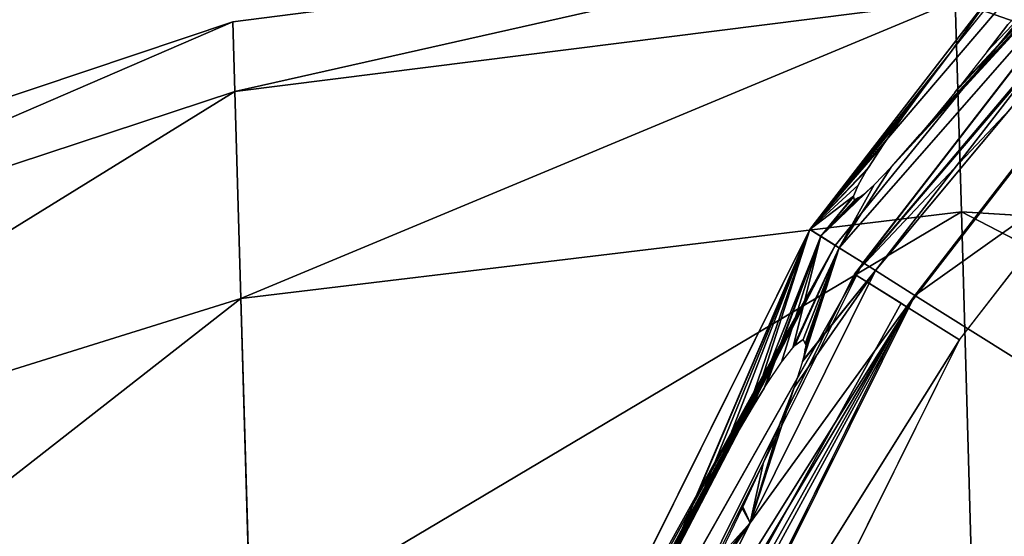
# Model space of a CAD drawing. Units: millimetres. Extents: x -286 to 1688, y -743 to 744.
# Drawn here: x 15 to 125, y 371 to 429 of the extents above; entities that cross this region are included whole.
import ezdxf

# ---------------------------------------------------------------- set-up
doc = ezdxf.new("R2010")
doc.units = ezdxf.units.MM
doc.layers.get('0').update_dxf_attribs({"true_color": 0xffffff})

# ---------------------------------------------------------------- blocks, each defined once
blk = doc.blocks.new('Grupa#14')
for p, q in [((403.4, 830.92, 415.63), (322.58, 820.58, 415.63)), ((403.63, 822.94, 496.72), (322.81, 812.75, 495.16)), ((403.63, 822.94, 334.55), (322.81, 812.75, 336.11)), ((404.32, 799.29, 574.69), (403.63, 822.94, 496.72)), ((403.63, 822.94, 334.55), (404.32, 799.29, 256.58)), ((322.58, 820.58, 415.63), (245.33, 794.68, 415.63)), ((322.81, 812.75, 495.16), (322.58, 820.58, 415.63)), ((322.58, 820.58, 415.63), (322.81, 812.75, 336.11)), ((322.81, 812.75, 336.11), (245.55, 787.3, 340.72)), ((322.81, 812.75, 495.16), (245.55, 787.3, 490.55)), ((323.48, 789.57, 571.63), (322.81, 812.75, 495.16)), ((322.81, 812.75, 336.11), (323.48, 789.57, 259.63)), ((404.32, 799.29, 256.58), (323.48, 789.57, 259.63)), ((404.32, 799.29, 574.69), (323.48, 789.57, 571.63)), ((404.32, 799.29, 256.58), (405.43, 760.9, 184.72)), ((405.43, 760.9, 646.55), (404.32, 799.29, 574.69)), ((485.59, 794.27, 571.63), (404.32, 799.29, 574.69)), ((485.59, 794.27, 259.63), (404.32, 799.29, 256.58)), ((323.48, 789.57, 571.63), (246.18, 765.46, 562.58)), ((323.48, 789.57, 259.63), (246.18, 765.46, 268.69)), ((324.58, 751.91, 642.11), (323.48, 789.57, 571.63)), ((323.48, 789.57, 259.63), (324.58, 751.91, 189.16))]:
    blk.add_line(p, q)
at = {"color": 2, "true_color": 0xffff00}
mesh = blk.add_polyface(dxfattribs=at)
corners = [(322.81, 812.75, 336.11), (403.4, 830.92, 415.63), (403.63, 822.94, 334.55), (322.58, 820.58, 415.63)]
mesh.append_faces([[corners[k] for k in face] for face in [(0, 1, 2), (1, 0, 3)]], dxfattribs={"vtx0": -1, "color": 2})
mesh = blk.add_polyface(dxfattribs=at)
corners = [(322.81, 812.75, 495.16), (403.4, 830.92, 415.63), (322.58, 820.58, 415.63), (403.63, 822.94, 496.72)]
mesh.append_faces([[corners[k] for k in face] for face in [(0, 1, 2), (1, 0, 3)]], dxfattribs={"vtx0": -1, "color": 2})
mesh = blk.add_polyface(dxfattribs=at)
corners = [(403.63, 822.94, 496.72), (484.69, 825.29, 415.63), (403.4, 830.92, 415.63), (484.91, 817.46, 495.16)]
mesh.append_faces([[corners[k] for k in face] for face in [(0, 1, 2), (1, 0, 3)]], dxfattribs={"vtx0": -1, "color": 2})
mesh = blk.add_polyface(dxfattribs=at)
corners = [(403.4, 830.92, 415.63), (484.91, 817.46, 336.11), (403.63, 822.94, 334.55), (484.69, 825.29, 415.63)]
mesh.append_faces([[corners[k] for k in face] for face in [(0, 1, 2), (1, 0, 3)]], dxfattribs={"vtx0": -1, "color": 2})
mesh = blk.add_polyface(dxfattribs=at)
corners = [(323.48, 789.57, 259.63), (403.63, 822.94, 334.55), (404.32, 799.29, 256.58), (322.81, 812.75, 336.11)]
mesh.append_faces([[corners[k] for k in face] for face in [(0, 1, 2), (1, 0, 3)]], dxfattribs={"vtx0": -1, "color": 2})
mesh = blk.add_polyface(dxfattribs=at)
corners = [(323.48, 789.57, 571.63), (403.63, 822.94, 496.72), (322.81, 812.75, 495.16), (404.32, 799.29, 574.69)]
mesh.append_faces([[corners[k] for k in face] for face in [(0, 1, 2), (1, 0, 3)]], dxfattribs={"vtx0": -1, "color": 2})
mesh = blk.add_polyface(dxfattribs=at)
corners = [(403.63, 822.94, 334.55), (485.59, 794.27, 259.63), (404.32, 799.29, 256.58), (484.91, 817.46, 336.11)]
mesh.append_faces([[corners[k] for k in face] for face in [(0, 1, 2), (1, 0, 3)]], dxfattribs={"vtx0": -1, "color": 2})
mesh = blk.add_polyface(dxfattribs=at)
corners = [(403.63, 822.94, 496.72), (485.59, 794.27, 571.63), (484.91, 817.46, 495.16), (404.32, 799.29, 574.69)]
mesh.append_faces([[corners[k] for k in face] for face in [(0, 1, 2), (1, 0, 3)]], dxfattribs={"vtx0": -1, "color": 2})
mesh = blk.add_polyface(dxfattribs=at)
corners = [(245.55, 787.3, 340.72), (322.58, 820.58, 415.63), (322.81, 812.75, 336.11), (245.33, 794.68, 415.63)]
mesh.append_faces([[corners[k] for k in face] for face in [(0, 1, 2), (1, 0, 3)]], dxfattribs={"vtx0": -1, "color": 2})
mesh = blk.add_polyface(dxfattribs=at)
corners = [(245.55, 787.3, 490.55), (322.58, 820.58, 415.63), (245.33, 794.68, 415.63), (322.81, 812.75, 495.16)]
mesh.append_faces([[corners[k] for k in face] for face in [(0, 1, 2), (1, 0, 3)]], dxfattribs={"vtx0": -1, "color": 2})
mesh = blk.add_polyface(dxfattribs=at)
corners = [(246.18, 765.46, 562.58), (322.81, 812.75, 495.16), (245.55, 787.3, 490.55), (323.48, 789.57, 571.63)]
mesh.append_faces([[corners[k] for k in face] for face in [(0, 1, 2), (1, 0, 3)]], dxfattribs={"vtx0": -1, "color": 2})
mesh = blk.add_polyface(dxfattribs=at)
corners = [(246.18, 765.46, 268.69), (322.81, 812.75, 336.11), (323.48, 789.57, 259.63), (245.55, 787.3, 340.72)]
mesh.append_faces([[corners[k] for k in face] for face in [(0, 1, 2), (1, 0, 3)]], dxfattribs={"vtx0": -1, "color": 2})
mesh = blk.add_polyface(dxfattribs=at)
corners = [(324.58, 751.91, 642.11), (404.32, 799.29, 574.69), (323.48, 789.57, 571.63), (405.43, 760.9, 646.55)]
mesh.append_faces([[corners[k] for k in face] for face in [(0, 1, 2), (1, 0, 3)]], dxfattribs={"vtx0": -1, "color": 2})
mesh = blk.add_polyface(dxfattribs=at)
corners = [(324.58, 751.91, 189.16), (404.32, 799.29, 256.58), (405.43, 760.9, 184.72), (323.48, 789.57, 259.63)]
mesh.append_faces([[corners[k] for k in face] for face in [(0, 1, 2), (1, 0, 3)]], dxfattribs={"vtx0": -1, "color": 2})
mesh = blk.add_polyface(dxfattribs=at)
corners = [(404.32, 799.29, 256.58), (486.68, 756.61, 189.16), (405.43, 760.9, 184.72), (485.59, 794.27, 259.63)]
mesh.append_faces([[corners[k] for k in face] for face in [(0, 1, 2), (1, 0, 3)]], dxfattribs={"vtx0": -1, "color": 2})
mesh = blk.add_polyface(dxfattribs=at)
corners = [(404.32, 799.29, 574.69), (486.68, 756.62, 642.11), (485.59, 794.27, 571.63), (405.43, 760.9, 646.55)]
mesh.append_faces([[corners[k] for k in face] for face in [(0, 1, 2), (1, 0, 3)]], dxfattribs={"vtx0": -1, "color": 2})
mesh = blk.add_polyface(dxfattribs=at)
corners = [(247.21, 729.99, 202.3), (323.48, 789.57, 259.63), (324.58, 751.91, 189.16), (246.18, 765.46, 268.69)]
mesh.append_faces([[corners[k] for k in face] for face in [(0, 1, 2), (1, 0, 3)]], dxfattribs={"vtx0": -1, "color": 2})
mesh = blk.add_polyface(dxfattribs=at)
corners = [(247.21, 729.99, 628.97), (323.48, 789.57, 571.63), (246.18, 765.46, 562.58), (324.58, 751.91, 642.11)]
mesh.append_faces([[corners[k] for k in face] for face in [(0, 1, 2), (1, 0, 3)]], dxfattribs={"vtx0": -1, "color": 2})
blk = doc.blocks.new('Komponent#15')
for p, q in [((315.73, 508.25, 149.8), (230.59, 398.14, 149.8)), ((226.17, 400.92, 96.79), (273.76, 462.46, 96.85)), ((226.17, 400.92, 96.79), (212.1, 372.65, 96.77)), ((226.17, 400.92, 96.79), (230.59, 398.14, 149.8)), ((230.59, 398.14, 149.8), (168.57, 273.55, 149.8)), ((230.59, 398.14, 149.8), (265.49, 376.26, 285.6)), ((212.1, 372.65, 96.77), (202.41, 353.2, 96.75))]:
    blk.add_line(p, q)
at = {"color": 3, "true_color": 0x00ff00}
mesh = blk.add_polyface(dxfattribs=at)
corners = [(315.73, 508.25, 149.8), (226.17, 400.92, 96.79), (230.59, 398.14, 149.8), (273.76, 462.46, 96.85), (279.04, 469.37, 96.34), (311.67, 512.07, 93.21)]
mesh.append_faces([[corners[k] for k in face] for face in [(0, 1, 2), (4, 0, 5)]], dxfattribs={"vtx0": -1, "color": 3})
mesh.append_faces([[corners[k] for k in face] for face in [(1, 0, 3), (3, 0, 4)]], dxfattribs={"vtx0": -1, "vtx1": -1, "color": 3})
mesh = blk.add_polyface(dxfattribs=at)
corners = [(345.69, 479.98, 285.6), (230.59, 398.14, 149.8), (265.49, 376.26, 285.6), (315.73, 508.25, 149.8)]
mesh.append_faces([[corners[k] for k in face] for face in [(0, 1, 2), (1, 0, 3)]], dxfattribs={"vtx0": -1, "color": 3})
mesh = blk.add_polyface(dxfattribs=at)
corners = [(230.59, 398.14, 149.8), (163.52, 275.47, 94.96), (168.57, 273.55, 149.8), (195.74, 339.8, 96.74), (202.41, 353.2, 96.75), (212.1, 372.65, 96.77), (226.17, 400.92, 96.79)]
mesh.append_faces([[corners[k] for k in face] for face in [(0, 1, 2), (5, 0, 6)]], dxfattribs={"vtx0": -1, "color": 3})
mesh.append_faces([[corners[k] for k in face] for face in [(1, 0, 3), (3, 0, 4), (4, 0, 5)]], dxfattribs={"vtx0": -1, "vtx1": -1, "color": 3})
mesh = blk.add_polyface(dxfattribs=at)
corners = [(265.49, 376.26, 285.6), (168.57, 273.55, 149.8), (207.07, 258.89, 285.59), (230.59, 398.14, 149.8)]
mesh.append_faces([[corners[k] for k in face] for face in [(0, 1, 2), (1, 0, 3)]], dxfattribs={"vtx0": -1, "color": 3})
mesh = blk.add_polyface(dxfattribs=at)
corners = [(322.17, 340.73, 410.74), (207.07, 258.89, 285.59), (269.59, 235.1, 410.74), (265.49, 376.26, 285.6)]
mesh.append_faces([[corners[k] for k in face] for face in [(0, 1, 2), (1, 0, 3)]], dxfattribs={"vtx0": -1, "color": 3})
blk = doc.blocks.new('Grupa#13')
for p, q in [((12.69, 385.96, 212.11), (81.82, 265.17, 212.11)), ((76.18, 261.16, 0), (6.38, 383.13)), ((70.49, 257.11, 70.89), (0, 380.27, 70.89)), ((81.82, 265.17, 212.11), (70.49, 257.11, 70.89)), ((81.82, 265.17, 212.11), (173.19, 160.18, 212.11)), ((75.51, 260.68, 8.32), (70.49, 257.11, 70.89)), ((76.18, 261.16, 0), (75.51, 260.68, 8.32)), ((168.44, 155.15, 0), (76.18, 261.16, 0)), ((163.65, 150.07, 70.89), (70.49, 257.11, 70.89))]:
    blk.add_line(p, q)
mesh = blk.add_polyface()
corners = [(0, 380.27, 70.89), (81.82, 265.17, 212.11), (70.49, 257.11, 70.89), (12.69, 385.96, 212.11)]
mesh.append_faces([[corners[k] for k in face] for face in [(0, 1, 2), (1, 0, 3)]], dxfattribs={"vtx0": -1})
mesh = blk.add_polyface()
corners = [(75.51, 260.68, 8.32), (0, 380.27, 70.89), (70.49, 257.11, 70.89), (76.18, 261.16, 0), (6.38, 383.13)]
mesh.append_faces([[corners[k] for k in face] for face in [(0, 1, 2), (1, 3, 4)]], dxfattribs={"vtx0": -1})
mesh.append_faces([[corners[k] for k in face] for face in [(1, 0, 3)]], dxfattribs={"vtx0": -1, "vtx2": -1})
mesh = blk.add_polyface()
corners = [(70.49, 257.11, 70.89), (173.19, 160.18, 212.11), (163.65, 150.07, 70.89), (81.82, 265.17, 212.11)]
mesh.append_faces([[corners[k] for k in face] for face in [(0, 1, 2), (1, 0, 3)]], dxfattribs={"vtx0": -1})
mesh = blk.add_polyface()
corners = [(167.88, 154.54, 8.32), (70.49, 257.11, 70.89), (163.65, 150.07, 70.89), (168.44, 155.15, 0), (76.18, 261.16, 0), (75.51, 260.68, 8.32)]
mesh.append_faces([[corners[k] for k in face] for face in [(0, 1, 2), (1, 4, 5)]], dxfattribs={"vtx0": -1})
mesh.append_faces([[corners[k] for k in face] for face in [(1, 0, 3), (1, 3, 4)]], dxfattribs={"vtx0": -1, "vtx2": -1})
blk = doc.blocks.new('Komponent#14')
at = {"color": 2, "true_color": 0xffff00}
for p, q in [((202.16, 612.57, 0), (116.2, 501.39, 0)), ((117.64, 500.49, 159.1), (165.23, 562.03, 159.16)), ((122.64, 515.77, 103.97), (165.23, 562.03, 159.16)), ((127.17, 521.25, 106.42), (165.23, 562.03, 159.16)), ((110.28, 505.1, 70.89), (130.61, 531.39, 70.89)), ((126.06, 524.94, 74.42), (131.54, 531.8, 75.92)), ((130.16, 525.06, 106.85), (132.46, 528.08, 106.51)), ((126.06, 524.94, 74.42), (110.28, 505.1, 70.89)), ((126.06, 524.94, 74.42), (123.17, 521.14, 74.85)), ((130.16, 525.06, 106.85), (127.17, 521.25, 106.42)), ((123.17, 521.14, 74.85), (110.28, 505.1, 70.89)), ((123.17, 521.14, 74.85), (120.63, 517.65, 76.07)), ((126.52, 520.46, 106.14), (124.31, 517.76, 105.2)), ((126.52, 520.46, 106.14), (126.73, 520.72, 106.18)), ((126.73, 520.72, 106.18), (127.17, 521.25, 106.42)), ((120.63, 517.65, 76.07), (110.28, 505.1, 70.89)), ((120.63, 517.65, 76.07), (118.49, 514.58, 77.99)), ((124.31, 517.76, 105.2), (122.64, 515.77, 103.97)), ((119.39, 512.09, 100.77), (122.64, 515.77, 103.97)), ((122.64, 515.77, 103.97), (121.69, 514.67, 103.28)), ((118.49, 514.58, 77.99), (116.84, 512.06, 80.45)), ((121.69, 514.67, 103.28), (119.39, 512.09, 100.77)), ((116.84, 512.06, 80.45), (110.28, 505.1, 70.89)), ((116.8, 512.01, 80.5), (110.28, 505.1, 70.89)), ((116.6, 511.66, 81.05), (110.28, 505.1, 70.89)), ((116.6, 511.66, 81.05), (115.68, 510.07, 83.51)), ((116.8, 512.01, 80.5), (116.6, 511.66, 81.05)), ((116.8, 512.01, 80.5), (116.84, 512.06, 80.45)), ((119.39, 512.09, 100.77), (117.49, 510.12, 97.76)), ((117.49, 510.12, 97.76), (111.51, 504.33, 85.62)), ((115.68, 510.07, 83.51), (115.15, 508.83, 86.92)), ((117.49, 510.12, 97.76), (116.25, 509, 94.73)), ((116.09, 508.86, 94.35), (111.51, 504.33, 85.62)), ((115.15, 508.83, 86.92), (111.51, 504.33, 85.62)), ((115.16, 508.76, 87.54), (111.51, 504.33, 85.62)), ((115.28, 508.4, 90.64), (111.51, 504.33, 85.62)), ((115.15, 508.83, 86.92), (115.16, 508.76, 87.54)), ((115.16, 508.76, 87.54), (115.28, 508.4, 90.64)), ((115.28, 508.4, 90.64), (115.33, 508.43, 90.84)), ((115.33, 508.43, 90.84), (115.69, 508.63, 92.52)), ((115.69, 508.63, 92.52), (116.09, 508.86, 94.35)), ((116.09, 508.86, 94.35), (116.25, 509, 94.73)), ((110.28, 505.1, 70.89), (77.06, 438.37, 70.89)), ((97.43, 473.68, 96.39), (110.28, 505.1, 70.89)), ((110.28, 505.1, 70.89), (100.12, 478.88, 98.22)), ((110.28, 505.1, 70.89), (102.81, 483.47, 101.09)), ((113.12, 503.32, 36.87), (110.28, 505.1, 70.89)), ((111.51, 504.33, 85.62), (110.28, 505.1, 70.89)), ((103.92, 485.3, 102.89), (111.51, 504.33, 85.62)), ((105.14, 487.3, 104.85), (111.51, 504.33, 85.62)), ((105.41, 487.71, 105.48), (111.51, 504.33, 85.62)), ((113.56, 503.05, 110.2), (111.51, 504.33, 85.62)), ((66.09, 412.97, 55.6), (113.12, 503.32, 36.87)), ((68.14, 416.97, 55.15), (113.12, 503.32, 36.87)), ((70.64, 422.13, 55.73), (113.12, 503.32, 36.87)), ((72.81, 426.87, 57.41), (113.12, 503.32, 36.87)), ((72.92, 427.12, 57.57), (113.12, 503.32, 36.87)), ((74.6, 431.05, 60.03), (113.12, 503.32, 36.87)), ((74.94, 431.91, 60.89), (113.12, 503.32, 36.87)), ((76.83, 437.18, 67.59), (113.12, 503.32, 36.87)), ((108.37, 491.83, 113.72), (113.56, 503.05, 110.2)), ((108.58, 492.1, 114.48), (113.56, 503.05, 110.2)), ((109.49, 490.4, 130.43), (113.56, 503.05, 110.2)), ((109.51, 490.56, 130.01), (113.56, 503.05, 110.2)), ((109.53, 492.75, 120.21), (113.56, 503.05, 110.2)), ((109.53, 492.77, 120.04), (113.56, 503.05, 110.2)), ((109.71, 491.57, 127.19), (113.56, 503.05, 110.2)), ((109.76, 492.28, 124.4), (113.56, 503.05, 110.2)), ((109.82, 492.14, 125.61), (113.56, 503.05, 110.2)), ((116.2, 501.39, 0), (113.12, 503.32, 36.87)), ((117.64, 500.49, 159.1), (113.56, 503.05, 110.2)), ((116.2, 501.39, 0), (53.57, 375.58, 0)), ((117.64, 500.49, 159.1), (103.57, 472.22, 159.08)), ((109.53, 492.77, 120.04), (108.58, 492.1, 114.48)), ((109.53, 492.75, 120.21), (109.53, 492.77, 120.04)), ((109.53, 492.75, 120.21), (109.76, 492.28, 124.4)), ((107.09, 490.23, 109.36), (108.37, 491.83, 113.72)), ((108.37, 491.83, 113.72), (108.58, 492.1, 114.48)), ((109.71, 491.57, 127.19), (109.51, 490.56, 130.01)), ((109.82, 492.14, 125.61), (109.71, 491.57, 127.19)), ((109.76, 492.28, 124.4), (109.82, 492.14, 125.61)), ((109.46, 490.3, 130.72), (109.49, 490.4, 130.43)), ((109.49, 490.4, 130.43), (109.51, 490.56, 130.01)), ((105.41, 487.71, 105.48), (107.09, 490.23, 109.36)), ((109.46, 490.3, 130.72), (108.51, 487.4, 135.24)), ((108.51, 487.4, 135.24), (103.57, 472.22, 159.08)), ((105.14, 487.3, 104.85), (103.92, 485.3, 102.89)), ((105.14, 487.3, 104.85), (105.41, 487.71, 105.48)), ((108.51, 487.4, 135.24), (108.37, 487.03, 135.6)), ((108.37, 487.03, 135.6), (103.57, 472.22, 159.08)), ((108.37, 487.03, 135.6), (107.03, 483.59, 139)), ((103.92, 485.3, 102.89), (102.81, 483.47, 101.09)), ((100.12, 478.88, 98.22), (102.81, 483.47, 101.09)), ((107.03, 483.59, 139), (103.57, 472.22, 159.08)), ((107.03, 483.59, 139), (105.07, 479.02, 141.87)), ((100.12, 478.88, 98.22), (97.43, 473.68, 96.39)), ((105.07, 479.02, 141.87), (102.76, 474, 143.64)), ((102.69, 473.84, 143.7), (99.94, 468.19, 144.34)), ((102.69, 473.84, 143.7), (102.76, 474, 143.64)), ((102.69, 473.84, 143.7), (103.57, 472.22, 159.08)), ((102.76, 474, 143.64), (103.57, 472.22, 159.08)), ((94.54, 468.03, 95.75), (97.43, 473.68, 96.39)), ((103.57, 472.22, 159.08), (93.88, 452.77, 159.06))]:
    blk.add_line(p, q, dxfattribs=at)
blk.add_blockref('Komponent#15', (-108.53, 99.57, 62.31), dxfattribs=at)
at = {"extrusion": (0, 0, -1), "zscale": -1, "rotation": 176.6796134254191}
blk.add_blockref('Grupa#13', (-30.02, 752.7, 0), dxfattribs=at)
at = {"color": 2, "true_color": 0xffff00}
mesh = blk.add_polyface(dxfattribs=at)
corners = [(113.12, 503.32, 36.87), (202.16, 612.57, 0), (116.2, 501.39, 0), (110.28, 505.1, 70.89), (130.61, 531.39, 70.89), (197.09, 617.36, 70.85)]
mesh.append_faces([[corners[k] for k in face] for face in [(0, 1, 2), (1, 4, 5)]], dxfattribs={"vtx0": -1, "color": 2})
mesh.append_faces([[corners[k] for k in face] for face in [(1, 0, 3), (1, 3, 4)]], dxfattribs={"vtx0": -1, "vtx2": -1, "color": 2})
mesh = blk.add_polyface(dxfattribs=at)
corners = [(165.23, 562.03, 159.16), (113.56, 503.05, 110.2), (117.64, 500.49, 159.1), (119.39, 512.09, 100.77), (117.49, 510.12, 97.76), (111.51, 504.33, 85.62), (121.69, 514.67, 103.28), (122.64, 515.77, 103.97)]
mesh.append_faces([[corners[k] for k in face] for face in [(0, 1, 2), (1, 4, 5), (6, 0, 7)]], dxfattribs={"vtx0": -1, "color": 2})
mesh.append_faces([[corners[k] for k in face] for face in [(3, 0, 6)]], dxfattribs={"vtx0": -1, "vtx1": -1, "color": 2})
mesh.append_faces([[corners[k] for k in face] for face in [(1, 0, 3)]], dxfattribs={"vtx0": -1, "vtx1": -1, "vtx2": -1, "color": 2})
mesh.append_faces([[corners[k] for k in face] for face in [(1, 3, 4)]], dxfattribs={"vtx0": -1, "vtx2": -1, "color": 2})
mesh = blk.add_polyface(dxfattribs=at)
corners = [(165.23, 562.03, 159.16), (124.31, 517.76, 105.2), (122.64, 515.77, 103.97), (126.52, 520.46, 106.14), (126.73, 520.72, 106.18), (127.17, 521.25, 106.42)]
mesh.append_faces([[corners[k] for k in face] for face in [(0, 1, 2), (4, 0, 5)]], dxfattribs={"vtx0": -1, "color": 2})
mesh.append_faces([[corners[k] for k in face] for face in [(1, 0, 3), (3, 0, 4)]], dxfattribs={"vtx0": -1, "vtx1": -1, "color": 2})
mesh = blk.add_polyface(dxfattribs=at)
corners = [(165.23, 562.03, 159.16), (130.16, 525.06, 106.85), (127.17, 521.25, 106.42), (132.46, 528.08, 106.51)]
mesh.append_faces([[corners[k] for k in face] for face in [(0, 1, 2), (1, 0, 3)]], dxfattribs={"vtx0": -1, "color": 2})
mesh = blk.add_polyface(dxfattribs=at)
corners = [(126.06, 524.94, 74.42), (130.61, 531.39, 70.89), (110.28, 505.1, 70.89), (131.54, 531.8, 75.92)]
mesh.append_faces([[corners[k] for k in face] for face in [(0, 1, 2), (1, 0, 3)]], dxfattribs={"vtx0": -1, "color": 2})
mesh = blk.add_polyface(dxfattribs=at)
corners = [(126.06, 524.94, 74.42), (110.28, 505.1, 70.89), (123.17, 521.14, 74.85)]
mesh.append_faces([[corners[k] for k in face] for face in [(0, 1, 2)]], dxfattribs={"color": 2})
mesh = blk.add_polyface(dxfattribs=at)
corners = [(123.17, 521.14, 74.85), (110.28, 505.1, 70.89), (120.63, 517.65, 76.07)]
mesh.append_faces([[corners[k] for k in face] for face in [(0, 1, 2)]], dxfattribs={"color": 2})
mesh = blk.add_polyface(dxfattribs=at)
corners = [(110.28, 505.1, 70.89), (118.49, 514.58, 77.99), (120.63, 517.65, 76.07), (116.84, 512.06, 80.45)]
mesh.append_faces([[corners[k] for k in face] for face in [(0, 1, 2), (1, 0, 3)]], dxfattribs={"vtx0": -1, "color": 2})
mesh = blk.add_polyface(dxfattribs=at)
corners = [(122.64, 515.77, 103.97), (121.69, 514.67, 103.28), (119.39, 512.09, 100.77)]
mesh.append_faces([[corners[k] for k in face] for face in [(0, 1, 2)]], dxfattribs={"color": 2})
mesh = blk.add_polyface(dxfattribs=at)
corners = [(116.84, 512.06, 80.45), (110.28, 505.1, 70.89), (116.8, 512.01, 80.5)]
mesh.append_faces([[corners[k] for k in face] for face in [(0, 1, 2)]], dxfattribs={"color": 2})
mesh = blk.add_polyface(dxfattribs=at)
corners = [(116.8, 512.01, 80.5), (110.28, 505.1, 70.89), (116.6, 511.66, 81.05)]
mesh.append_faces([[corners[k] for k in face] for face in [(0, 1, 2)]], dxfattribs={"color": 2})
mesh = blk.add_polyface(dxfattribs=at)
corners = [(115.15, 508.83, 86.92), (110.28, 505.1, 70.89), (111.51, 504.33, 85.62), (115.68, 510.07, 83.51), (116.6, 511.66, 81.05)]
mesh.append_faces([[corners[k] for k in face] for face in [(0, 1, 2), (1, 3, 4)]], dxfattribs={"vtx0": -1, "color": 2})
mesh.append_faces([[corners[k] for k in face] for face in [(1, 0, 3)]], dxfattribs={"vtx0": -1, "vtx2": -1, "color": 2})
mesh = blk.add_polyface(dxfattribs=at)
corners = [(111.51, 504.33, 85.62), (116.25, 509, 94.73), (116.09, 508.86, 94.35), (117.49, 510.12, 97.76)]
mesh.append_faces([[corners[k] for k in face] for face in [(0, 1, 2), (1, 0, 3)]], dxfattribs={"vtx0": -1, "color": 2})
mesh = blk.add_polyface(dxfattribs=at)
corners = [(111.51, 504.33, 85.62), (115.69, 508.63, 92.52), (115.28, 508.4, 90.64), (116.09, 508.86, 94.35), (115.33, 508.43, 90.84)]
mesh.append_faces([[corners[k] for k in face] for face in [(1, 0, 3), (2, 1, 4)]], dxfattribs={"vtx0": -1, "color": 2})
mesh.append_faces([[corners[k] for k in face] for face in [(0, 1, 2)]], dxfattribs={"vtx0": -1, "vtx1": -1, "color": 2})
mesh = blk.add_polyface(dxfattribs=at)
corners = [(115.15, 508.83, 86.92), (111.51, 504.33, 85.62), (115.16, 508.76, 87.54)]
mesh.append_faces([[corners[k] for k in face] for face in [(0, 1, 2)]], dxfattribs={"color": 2})
mesh = blk.add_polyface(dxfattribs=at)
corners = [(115.16, 508.76, 87.54), (111.51, 504.33, 85.62), (115.28, 508.4, 90.64)]
mesh.append_faces([[corners[k] for k in face] for face in [(0, 1, 2)]], dxfattribs={"color": 2})
mesh = blk.add_polyface(dxfattribs=at)
corners = [(77.06, 438.37, 70.89), (113.12, 503.32, 36.87), (76.83, 437.18, 67.59), (110.28, 505.1, 70.89)]
mesh.append_faces([[corners[k] for k in face] for face in [(0, 1, 2), (1, 0, 3)]], dxfattribs={"vtx0": -1, "color": 2})
mesh = blk.add_polyface(dxfattribs=at)
corners = [(93.97, 466.85, 95.88), (110.28, 505.1, 70.89), (77.06, 438.37, 70.89), (94.54, 468.03, 95.75), (97.43, 473.68, 96.39)]
mesh.append_faces([[corners[k] for k in face] for face in [(0, 1, 2), (1, 3, 4)]], dxfattribs={"vtx0": -1, "color": 2})
mesh.append_faces([[corners[k] for k in face] for face in [(1, 0, 3)]], dxfattribs={"vtx0": -1, "vtx2": -1, "color": 2})
mesh = blk.add_polyface(dxfattribs=at)
corners = [(110.28, 505.1, 70.89), (97.43, 473.68, 96.39), (100.12, 478.88, 98.22)]
mesh.append_faces([[corners[k] for k in face] for face in [(0, 1, 2)]], dxfattribs={"color": 2})
mesh = blk.add_polyface(dxfattribs=at)
corners = [(110.28, 505.1, 70.89), (102.81, 483.47, 101.09), (100.12, 478.88, 98.22)]
mesh.append_faces([[corners[k] for k in face] for face in [(0, 1, 2)]], dxfattribs={"color": 2})
mesh = blk.add_polyface(dxfattribs=at)
corners = [(110.28, 505.1, 70.89), (103.92, 485.3, 102.89), (102.81, 483.47, 101.09), (111.51, 504.33, 85.62)]
mesh.append_faces([[corners[k] for k in face] for face in [(0, 1, 2), (1, 0, 3)]], dxfattribs={"vtx0": -1, "color": 2})
mesh = blk.add_polyface(dxfattribs=at)
corners = [(111.51, 504.33, 85.62), (103.92, 485.3, 102.89), (105.14, 487.3, 104.85)]
mesh.append_faces([[corners[k] for k in face] for face in [(0, 1, 2)]], dxfattribs={"color": 2})
mesh = blk.add_polyface(dxfattribs=at)
corners = [(111.51, 504.33, 85.62), (105.14, 487.3, 104.85), (105.41, 487.71, 105.48)]
mesh.append_faces([[corners[k] for k in face] for face in [(0, 1, 2)]], dxfattribs={"color": 2})
mesh = blk.add_polyface(dxfattribs=at)
corners = [(107.09, 490.23, 109.36), (111.51, 504.33, 85.62), (105.41, 487.71, 105.48), (108.37, 491.83, 113.72), (113.56, 503.05, 110.2)]
mesh.append_faces([[corners[k] for k in face] for face in [(0, 1, 2), (1, 3, 4)]], dxfattribs={"vtx0": -1, "color": 2})
mesh.append_faces([[corners[k] for k in face] for face in [(1, 0, 3)]], dxfattribs={"vtx0": -1, "vtx2": -1, "color": 2})
mesh = blk.add_polyface(dxfattribs=at)
corners = [(65.5, 411.8, 55.73), (116.2, 501.39, 0), (53.57, 375.58, 0), (66.09, 412.97, 55.6), (113.12, 503.32, 36.87)]
mesh.append_faces([[corners[k] for k in face] for face in [(0, 1, 2), (1, 3, 4)]], dxfattribs={"vtx0": -1, "color": 2})
mesh.append_faces([[corners[k] for k in face] for face in [(1, 0, 3)]], dxfattribs={"vtx0": -1, "vtx2": -1, "color": 2})
mesh = blk.add_polyface(dxfattribs=at)
corners = [(113.12, 503.32, 36.87), (66.09, 412.97, 55.6), (68.14, 416.97, 55.15)]
mesh.append_faces([[corners[k] for k in face] for face in [(0, 1, 2)]], dxfattribs={"color": 2})
mesh = blk.add_polyface(dxfattribs=at)
corners = [(113.12, 503.32, 36.87), (68.14, 416.97, 55.15), (70.64, 422.13, 55.73)]
mesh.append_faces([[corners[k] for k in face] for face in [(0, 1, 2)]], dxfattribs={"color": 2})
mesh = blk.add_polyface(dxfattribs=at)
corners = [(113.12, 503.32, 36.87), (70.64, 422.13, 55.73), (72.81, 426.87, 57.41)]
mesh.append_faces([[corners[k] for k in face] for face in [(0, 1, 2)]], dxfattribs={"color": 2})
mesh = blk.add_polyface(dxfattribs=at)
corners = [(113.12, 503.32, 36.87), (72.81, 426.87, 57.41), (72.92, 427.12, 57.57)]
mesh.append_faces([[corners[k] for k in face] for face in [(0, 1, 2)]], dxfattribs={"color": 2})
mesh = blk.add_polyface(dxfattribs=at)
corners = [(113.12, 503.32, 36.87), (72.92, 427.12, 57.57), (74.6, 431.05, 60.03)]
mesh.append_faces([[corners[k] for k in face] for face in [(0, 1, 2)]], dxfattribs={"color": 2})
mesh = blk.add_polyface(dxfattribs=at)
corners = [(113.12, 503.32, 36.87), (74.6, 431.05, 60.03), (74.94, 431.91, 60.89)]
mesh.append_faces([[corners[k] for k in face] for face in [(0, 1, 2)]], dxfattribs={"color": 2})
mesh = blk.add_polyface(dxfattribs=at)
corners = [(75.96, 434.53, 63.47), (113.12, 503.32, 36.87), (74.94, 431.91, 60.89), (76.83, 437.18, 67.59)]
mesh.append_faces([[corners[k] for k in face] for face in [(0, 1, 2), (1, 0, 3)]], dxfattribs={"vtx0": -1, "color": 2})
mesh = blk.add_polyface(dxfattribs=at)
corners = [(117.64, 500.49, 159.1), (108.51, 487.4, 135.24), (103.57, 472.22, 159.08), (109.46, 490.3, 130.72), (109.49, 490.4, 130.43), (113.56, 503.05, 110.2)]
mesh.append_faces([[corners[k] for k in face] for face in [(0, 1, 2), (4, 0, 5)]], dxfattribs={"vtx0": -1, "color": 2})
mesh.append_faces([[corners[k] for k in face] for face in [(1, 0, 3), (3, 0, 4)]], dxfattribs={"vtx0": -1, "vtx1": -1, "color": 2})
mesh = blk.add_polyface(dxfattribs=at)
corners = [(113.56, 503.05, 110.2), (108.37, 491.83, 113.72), (108.58, 492.1, 114.48)]
mesh.append_faces([[corners[k] for k in face] for face in [(0, 1, 2)]], dxfattribs={"color": 2})
mesh = blk.add_polyface(dxfattribs=at)
corners = [(113.56, 503.05, 110.2), (108.58, 492.1, 114.48), (109.53, 492.77, 120.04)]
mesh.append_faces([[corners[k] for k in face] for face in [(0, 1, 2)]], dxfattribs={"color": 2})
mesh = blk.add_polyface(dxfattribs=at)
corners = [(113.56, 503.05, 110.2), (109.51, 490.56, 130.01), (109.49, 490.4, 130.43)]
mesh.append_faces([[corners[k] for k in face] for face in [(0, 1, 2)]], dxfattribs={"color": 2})
mesh = blk.add_polyface(dxfattribs=at)
corners = [(113.56, 503.05, 110.2), (109.71, 491.57, 127.19), (109.51, 490.56, 130.01)]
mesh.append_faces([[corners[k] for k in face] for face in [(0, 1, 2)]], dxfattribs={"color": 2})
mesh = blk.add_polyface(dxfattribs=at)
corners = [(113.56, 503.05, 110.2), (109.53, 492.75, 120.21), (109.76, 492.28, 124.4)]
mesh.append_faces([[corners[k] for k in face] for face in [(0, 1, 2)]], dxfattribs={"color": 2})
mesh = blk.add_polyface(dxfattribs=at)
corners = [(113.56, 503.05, 110.2), (109.53, 492.77, 120.04), (109.53, 492.75, 120.21)]
mesh.append_faces([[corners[k] for k in face] for face in [(0, 1, 2)]], dxfattribs={"color": 2})
mesh = blk.add_polyface(dxfattribs=at)
corners = [(113.56, 503.05, 110.2), (109.82, 492.14, 125.61), (109.71, 491.57, 127.19)]
mesh.append_faces([[corners[k] for k in face] for face in [(0, 1, 2)]], dxfattribs={"color": 2})
mesh = blk.add_polyface(dxfattribs=at)
corners = [(113.56, 503.05, 110.2), (109.76, 492.28, 124.4), (109.82, 492.14, 125.61)]
mesh.append_faces([[corners[k] for k in face] for face in [(0, 1, 2)]], dxfattribs={"color": 2})
mesh = blk.add_polyface(dxfattribs=at)
corners = [(108.51, 487.4, 135.24), (108.37, 487.03, 135.6), (103.57, 472.22, 159.08)]
mesh.append_faces([[corners[k] for k in face] for face in [(0, 1, 2)]], dxfattribs={"color": 2})
mesh = blk.add_polyface(dxfattribs=at)
corners = [(108.37, 487.03, 135.6), (107.03, 483.59, 139), (103.57, 472.22, 159.08)]
mesh.append_faces([[corners[k] for k in face] for face in [(0, 1, 2)]], dxfattribs={"color": 2})
mesh = blk.add_polyface(dxfattribs=at)
corners = [(103.57, 472.22, 159.08), (105.07, 479.02, 141.87), (102.76, 474, 143.64), (107.03, 483.59, 139)]
mesh.append_faces([[corners[k] for k in face] for face in [(0, 1, 2), (1, 0, 3)]], dxfattribs={"vtx0": -1, "color": 2})
mesh = blk.add_polyface(dxfattribs=at)
corners = [(103.57, 472.22, 159.08), (97.06, 462.53, 143.7), (93.88, 452.77, 159.06), (99.07, 466.48, 144.15), (99.94, 468.19, 144.34), (102.69, 473.84, 143.7)]
mesh.append_faces([[corners[k] for k in face] for face in [(0, 1, 2), (4, 0, 5)]], dxfattribs={"vtx0": -1, "color": 2})
mesh.append_faces([[corners[k] for k in face] for face in [(1, 0, 3), (3, 0, 4)]], dxfattribs={"vtx0": -1, "vtx1": -1, "color": 2})
mesh = blk.add_polyface(dxfattribs=at)
corners = [(102.76, 474, 143.64), (102.69, 473.84, 143.7), (103.57, 472.22, 159.08)]
mesh.append_faces([[corners[k] for k in face] for face in [(0, 1, 2)]], dxfattribs={"color": 2})
blk = doc.blocks.new('Grupa#12')
blk.add_blockref('Komponent#14', (0, 655.65, 0))

msp = doc.modelspace()

# ---------------------------------------------------------------- block references
for name, p in [('Grupa#12', (-6.98, -755.42, 0)), ('Grupa#14', (-284.03, -391.97, -3.28))]:
    msp.add_blockref(name, p)

doc.saveas('drawing.dxf')
